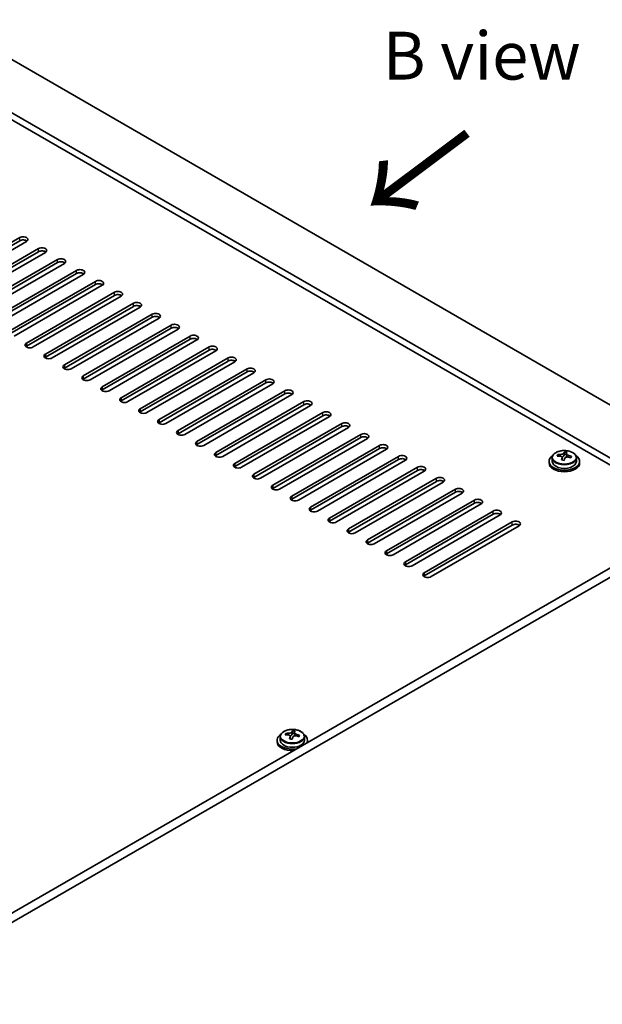
# Model space of a CAD drawing. Units: millimetres. Extents: x 72 to 9321, y 40 to 1445.
# Drawn here: x 547 to 699, y 1055 to 1312 of the extents above; entities that cross this region are included whole.
import ezdxf

# ---------------------------------------------------------------- set-up
doc = ezdxf.new("R2010")
doc.units = ezdxf.units.MM
doc.header["$LTSCALE"] = 5
for name, color, linetype, lineweight in [('Symbol (ISO)', 7, 'Continuous', 18), ('Visible (ISO)', 7, 'Continuous', 35), ('Visible Narrow (ISO)', 7, 'Continuous', 25)]:
    doc.layers.add(name, color=color, linetype=linetype, lineweight=lineweight)
doc.styles.add('Note Text (TK)', font='txt')

msp = doc.modelspace()

# ---------------------------------------------------------------- linework, layer by layer
at = {"layer": 'Visible (ISO)'}
for p, q in [((516.9433, 1317.919), (738.2677, 1190.1373)), ((726.2469, 1183.1971), (504.9224, 1310.9788)), ((724.6559, 1182.2785), (504.9224, 1309.1417)), ((524.1911, 1241.8828), (547.1721, 1255.1509)), ((547.1721, 1254.3344), (524.1911, 1241.0663)), ((548.9398, 1254.1302), (525.9589, 1240.8622)), ((529.1409, 1239.0251), (552.1218, 1252.2931)), ((552.1218, 1251.4766), (529.1409, 1238.2086)), ((553.8896, 1251.2725), (530.9086, 1238.0044)), ((534.0906, 1236.1673), (557.0716, 1249.4354)), ((557.0716, 1248.6189), (534.0906, 1235.3508)), ((558.8393, 1248.4148), (535.8584, 1235.1467)), ((539.0404, 1233.3096), (562.0213, 1246.5776)), ((562.0213, 1245.7612), (539.0404, 1232.4931)), ((563.7891, 1245.557), (540.8081, 1232.289)), ((543.9901, 1230.4518), (566.9711, 1243.7199)), ((566.9711, 1242.9034), (543.9901, 1229.6353)), ((568.7388, 1242.6993), (545.7579, 1229.4312)), ((548.9398, 1227.5941), (571.9208, 1240.8622)), ((571.9208, 1240.0457), (548.9398, 1226.7776)), ((573.6886, 1239.8416), (550.7076, 1226.5735)), ((553.8896, 1224.7364), (576.8706, 1238.0044)), ((576.8706, 1237.1879), (553.8896, 1223.9199)), ((578.6383, 1236.9838), (555.6574, 1223.7157)), ((558.8393, 1221.8786), (581.8203, 1235.1467)), ((581.8203, 1234.3302), (558.8393, 1221.0621)), ((583.5881, 1234.1261), (560.6071, 1220.858)), ((563.7891, 1219.0209), (586.7701, 1232.289)), ((586.7701, 1231.4725), (563.7891, 1218.2044)), ((588.5378, 1231.2683), (565.5569, 1218.0003)), ((568.7388, 1216.1631), (591.7198, 1229.4312)), ((591.7198, 1228.6147), (568.7388, 1215.3467)), ((593.4876, 1228.4106), (570.5066, 1215.1425)), ((573.6886, 1213.3054), (596.6696, 1226.5735)), ((596.6696, 1225.757), (573.6886, 1212.4889)), ((598.4373, 1225.5529), (575.4564, 1212.2848)), ((578.6383, 1210.4477), (601.6193, 1223.7157)), ((601.6193, 1222.8992), (578.6383, 1209.6312)), ((603.3871, 1222.6951), (580.4061, 1209.4271)), ((583.5881, 1207.5899), (606.569, 1220.858)), ((606.569, 1220.0415), (583.5881, 1206.7734)), ((608.3368, 1219.8374), (585.3558, 1206.5693)), ((588.5378, 1204.7322), (611.5188, 1218.0003)), ((611.5188, 1217.1838), (588.5378, 1203.9157)), ((613.2866, 1216.9796), (590.3056, 1203.7116)), ((593.4876, 1201.8745), (616.4685, 1215.1425)), ((616.4685, 1214.326), (593.4876, 1201.058)), ((618.2363, 1214.1219), (595.2553, 1200.8538)), ((598.4373, 1199.0167), (621.4183, 1212.2848)), ((621.4183, 1211.4683), (598.4373, 1198.2002)), ((623.1861, 1211.2642), (600.2051, 1197.9961)), ((603.3871, 1196.159), (626.368, 1209.4271)), ((626.368, 1208.6106), (603.3871, 1195.3425)), ((628.1358, 1208.4064), (605.1548, 1195.1384)), ((608.3368, 1193.3012), (631.3178, 1206.5693)), ((631.3178, 1205.7528), (608.3368, 1192.4847)), ((633.0856, 1205.5487), (610.1046, 1192.2806)), ((613.2866, 1190.4435), (636.2675, 1203.7116)), ((636.2675, 1202.8951), (613.2866, 1189.627)), ((638.0353, 1202.691), (615.0543, 1189.4229)), ((618.2363, 1187.5858), (641.2173, 1200.8538)), ((641.2173, 1200.0373), (618.2363, 1186.7693)), ((642.985, 1199.8332), (620.0041, 1186.5651)), ((689.5156, 1198.534), (689.5156, 1199.1289)), ((623.1861, 1184.728), (646.167, 1197.9961)), ((646.167, 1197.1796), (623.1861, 1183.9115)), ((647.9348, 1196.9755), (624.9538, 1183.7074)), ((685.4773, 1196.6693), (685.4773, 1196.261)), ((686.3273, 1197.6226), (686.3273, 1196.6693)), ((687.7509, 1198.0713), (687.7509, 1198.4791)), ((688.8938, 1197.0257), (688.8938, 1197.6803)), ((689.3558, 1198.1168), (689.5156, 1198.534)), ((689.5156, 1198.534), (690.0608, 1198.4644)), ((690.0608, 1197.9323), (690.0608, 1198.655)), ((692.6273, 1197.6226), (692.6273, 1196.6693)), ((693.4773, 1196.6693), (693.4773, 1196.261)), ((628.1358, 1181.8703), (651.1168, 1195.1384)), ((651.1168, 1194.3219), (628.1358, 1181.0538)), ((652.8845, 1194.1177), (629.9036, 1180.8497)), ((633.0856, 1179.0126), (656.0665, 1192.2806)), ((656.0665, 1191.4641), (633.0856, 1178.1961)), ((739.3283, 1190.7497), (505.9831, 1056.0278)), ((741.4497, 1189.5249), (508.1044, 1054.803)), ((657.8343, 1191.26), (634.8533, 1177.9919)), ((638.0353, 1176.1548), (661.0163, 1189.4229)), ((661.0163, 1188.6064), (638.0353, 1175.3383)), ((662.784, 1188.4023), (639.8031, 1175.1342)), ((642.985, 1173.2971), (665.966, 1186.5651)), ((665.966, 1185.7487), (642.985, 1172.4806)), ((667.7338, 1185.5445), (644.7528, 1172.2765)), ((647.9348, 1170.4393), (670.9158, 1183.7074)), ((670.9158, 1182.8909), (647.9348, 1169.6228)), ((672.6835, 1182.6868), (649.7026, 1169.4187)), ((652.8845, 1167.5816), (675.8655, 1180.8497)), ((675.8655, 1180.0332), (652.8845, 1166.7651)), ((677.6333, 1179.8291), (654.6523, 1166.561)), ((615.2631, 1124.7503), (615.2631, 1123.797)), ((616.6866, 1125.199), (616.6866, 1125.6068)), ((617.8296, 1124.1534), (617.8296, 1124.808)), ((618.2915, 1125.2445), (618.4513, 1125.6617)), ((618.4513, 1125.6617), (618.4513, 1126.2566)), ((618.4513, 1125.6617), (618.9966, 1125.592)), ((618.9966, 1125.06), (618.9966, 1125.7827)), ((621.5631, 1124.7503), (621.5631, 1123.797)), ((614.4131, 1123.797), (614.4131, 1123.3887)), ((622.4131, 1123.797), (622.4131, 1123.3887))]:
    msp.add_line(p, q, dxfattribs=at)
for centre, major_axis, ratio, start_param, end_param in [((548.056, 1254.6406), (1.25, 0), 0.57735027, 5.49778714, 8.6393798), ((548.056, 1253.8241), (-1.25, 0), 0.57735027, 3.74285687, 5.49778714), ((553.0057, 1251.7828), (1.25, 0), 0.57735027, 5.49778714, 8.6393798), ((553.0057, 1250.9663), (-1.25, 0), 0.57735027, 3.74285687, 5.49778714), ((557.9555, 1248.9251), (1.25, 0), 0.57735027, 5.49778714, 8.6393798), ((557.9555, 1248.1086), (-1.25, 0), 0.57735027, 3.74285687, 5.49778714), ((562.9052, 1246.0673), (1.25, 0), 0.57735027, 5.49778714, 8.6393798), ((562.9052, 1245.2508), (-1.25, 0), 0.57735027, 3.74285687, 5.49778714), ((567.855, 1243.2096), (1.25, 0), 0.57735027, 5.49778714, 8.6393798), ((567.855, 1242.3931), (-1.25, 0), 0.57735027, 3.74285687, 5.49778714), ((572.8047, 1240.3519), (1.25, 0), 0.57735027, 5.49778714, 8.6393798), ((572.8047, 1239.5354), (-1.25, 0), 0.57735027, 3.74285687, 5.49778714), ((577.7544, 1237.4941), (1.25, 0), 0.57735027, 5.49778714, 8.6393798), ((577.7544, 1236.6776), (-1.25, 0), 0.57735027, 3.74285687, 5.49778714), ((582.7042, 1234.6364), (1.25, 0), 0.57735027, 5.49778714, 8.6393798), ((582.7042, 1233.8199), (-1.25, 0), 0.57735027, 3.74285687, 5.49778714), ((587.6539, 1231.7786), (1.25, 0), 0.57735027, 5.49778714, 8.6393798), ((587.6539, 1230.9621), (-1.25, 0), 0.57735027, 3.74285687, 5.49778714), ((549.8237, 1227.0838), (-1.25, 0), 0.57735027, 5.49778714, 8.6393798), ((592.6037, 1228.9209), (1.25, 0), 0.57735027, 5.49778714, 8.6393798), ((592.6037, 1228.1044), (-1.25, 0), 0.57735027, 3.74285687, 5.49778714), ((549.8237, 1226.2673), (-1.25, 0), 0.57735027, 5.49778714, 5.68192109), ((554.7735, 1224.2261), (-1.25, 0), 0.57735027, 5.49778714, 8.6393798), ((597.5534, 1226.0632), (1.25, 0), 0.57735027, 5.49778714, 8.6393798), ((597.5534, 1225.2467), (-1.25, 0), 0.57735027, 3.74285687, 5.49778714), ((554.7735, 1223.4096), (-1.25, 0), 0.57735027, 5.49778714, 5.68192109), ((602.5032, 1223.2054), (1.25, 0), 0.57735027, 5.49778714, 8.6393798), ((602.5032, 1222.3889), (-1.25, 0), 0.57735027, 3.74285687, 5.49778714), ((559.7232, 1221.3683), (-1.25, 0), 0.57735027, 5.49778714, 8.6393798), ((559.7232, 1220.5518), (-1.25, 0), 0.57735027, 5.49778714, 5.68192109), ((607.4529, 1220.3477), (1.25, 0), 0.57735027, 5.49778714, 8.6393798), ((607.4529, 1219.5312), (-1.25, 0), 0.57735027, 3.74285687, 5.49778714), ((564.673, 1218.5106), (-1.25, 0), 0.57735027, 5.49778714, 8.6393798), ((564.673, 1217.6941), (-1.25, 0), 0.57735027, 5.49778714, 5.68192109), ((612.4027, 1217.49), (1.25, 0), 0.57735027, 5.49778714, 8.6393798), ((612.4027, 1216.6735), (-1.25, 0), 0.57735027, 3.74285687, 5.49778714), ((569.6227, 1215.6528), (-1.25, 0), 0.57735027, 5.49778714, 8.6393798), ((569.6227, 1214.8363), (-1.25, 0), 0.57735027, 5.49778714, 5.68192109), ((617.3524, 1214.6322), (1.25, 0), 0.57735027, 5.49778714, 8.6393798), ((617.3524, 1213.8157), (-1.25, 0), 0.57735027, 3.74285687, 5.49778714), ((574.5725, 1212.7951), (-1.25, 0), 0.57735027, 5.49778714, 8.6393798), ((574.5725, 1211.9786), (-1.25, 0), 0.57735027, 5.49778714, 5.68192109), ((622.3022, 1211.7745), (1.25, 0), 0.57735027, 5.49778714, 8.6393798), ((579.5222, 1209.9374), (-1.25, 0), 0.57735027, 5.49778714, 8.6393798), ((579.5222, 1209.1209), (-1.25, 0), 0.57735027, 5.49778714, 5.68192109), ((622.3022, 1210.958), (-1.25, 0), 0.57735027, 3.74285687, 5.49778714), ((627.2519, 1208.9167), (1.25, 0), 0.57735027, 5.49778714, 8.6393798), ((584.472, 1207.0796), (-1.25, 0), 0.57735027, 5.49778714, 8.6393798), ((584.472, 1206.2631), (-1.25, 0), 0.57735027, 5.49778714, 5.68192109), ((627.2519, 1208.1002), (-1.25, 0), 0.57735027, 3.74285687, 5.49778714), ((632.2017, 1206.059), (1.25, 0), 0.57735027, 5.49778714, 8.6393798), ((589.4217, 1204.2219), (-1.25, 0), 0.57735027, 5.49778714, 8.6393798), ((632.2017, 1205.2425), (-1.25, 0), 0.57735027, 3.74285687, 5.49778714), ((589.4217, 1203.4054), (-1.25, 0), 0.57735027, 5.49778714, 5.68192109), ((594.3715, 1201.3641), (-1.25, 0), 0.57735027, 5.49778714, 8.6393798), ((637.1514, 1203.2013), (1.25, 0), 0.57735027, 5.49778714, 8.6393798), ((637.1514, 1202.3848), (-1.25, 0), 0.57735027, 3.74285687, 5.49778714), ((594.3715, 1200.5477), (-1.25, 0), 0.57735027, 5.49778714, 5.68192109), ((599.3212, 1198.5064), (-1.25, 0), 0.57735027, 5.49778714, 8.6393798), ((642.1012, 1200.3435), (1.25, 0), 0.57735027, 5.49778714, 8.6393798), ((642.1012, 1199.527), (-1.25, 0), 0.57735027, 3.74285687, 5.49778714), ((689.1161, 1191.6121), (1.0313, 8.0762), 0.17632598, 0.39755639, 0.4900214), ((689.8768, 1192.6089), (7.4122, -2.8395), 0.79723009, 1.82057374, 1.91383613), ((689.8386, 1191.5199), (-1.0313, -8.0762), 0.17632598, 3.53914904, 3.63161406), ((599.3212, 1197.6899), (-1.25, 0), 0.57735027, 5.49778714, 5.68192109), ((647.0509, 1197.4858), (1.25, 0), 0.57735027, 5.49778714, 8.6393798), ((647.0509, 1196.6693), (-1.25, 0), 0.57735027, 3.74285687, 5.49778714), ((689.4773, 1196.6693), (-4, 0), 0.57735027, 5.561933, 10.14603027), ((689.4773, 1196.6693), (3.15, 0), 0.57735027, 3.14159265, 6.28318531), ((687.671, 1191.7967), (1.0054, 7.8735), 0.17632598, 0.58014933, 0.67341172), ((689.3974, 1191.3574), (-7.603, 2.9126), 0.79723009, 5.14555671, 5.23802173), ((689.5572, 1191.7746), (7.603, -2.9126), 0.79723009, 2.00396405, 2.09642907), ((689.1161, 1191.6121), (1.0313, 8.0762), 0.17632598, 0.76353964, 0.85600466), ((689.0778, 1190.5231), (-7.4122, 2.8395), 0.79723009, 4.9621664, 5.05542878), ((688.6332, 1198.2091), (0.74, 0), 0.57735027, 5.03597072, 6.06551618), ((689.8386, 1191.5199), (-1.0313, -8.0762), 0.17632598, 3.90513229, 3.99759731), ((690.8008, 1197.9323), (-0.74, 0), 0.57735027, 0, 0.25776769), ((689.3974, 1191.3574), (-7.603, 2.9126), 0.79723009, 4.77957345, 4.87203847), ((689.5572, 1191.7746), (7.603, -2.9126), 0.79723009, 1.6379808, 1.73044582), ((691.2837, 1191.3354), (-1.0054, -7.8735), 0.17632598, 3.72174198, 3.81500437), ((604.271, 1195.6487), (-1.25, 0), 0.57735027, 5.49778714, 8.6393798), ((604.271, 1194.8322), (-1.25, 0), 0.57735027, 5.49778714, 5.68192109), ((652.0007, 1194.6281), (1.25, 0), 0.57735027, 5.49778714, 8.6393798), ((652.0007, 1193.8116), (-1.25, 0), 0.57735027, 3.74285687, 5.49778714), ((689.4773, 1196.261), (-4, 0), 0.57735027, 0, 3.14159265), ((609.2207, 1192.7909), (-1.25, 0), 0.57735027, 5.49778714, 8.6393798), ((609.2207, 1191.9744), (-1.25, 0), 0.57735027, 5.49778714, 5.68192109), ((656.9504, 1191.7703), (1.25, 0), 0.57735027, 5.49778714, 8.6393798), ((656.9504, 1190.9538), (-1.25, 0), 0.57735027, 3.74285687, 5.49778714), ((614.1704, 1189.9332), (-1.25, 0), 0.57735027, 5.49778714, 8.6393798), ((614.1704, 1189.1167), (-1.25, 0), 0.57735027, 5.49778714, 5.68192109), ((661.9002, 1188.9126), (1.25, 0), 0.57735027, 5.49778714, 8.6393798), ((661.9002, 1188.0961), (-1.25, 0), 0.57735027, 3.74285687, 5.49778714), ((619.1202, 1187.0755), (-1.25, 0), 0.57735027, 5.49778714, 8.6393798), ((619.1202, 1186.259), (-1.25, 0), 0.57735027, 5.49778714, 5.68192109), ((666.8499, 1186.0548), (1.25, 0), 0.57735027, 5.49778714, 8.6393798), ((624.0699, 1184.2177), (-1.25, 0), 0.57735027, 5.49778714, 8.6393798), ((624.0699, 1183.4012), (-1.25, 0), 0.57735027, 5.49778714, 5.68192109), ((666.8499, 1185.2383), (-1.25, 0), 0.57735027, 3.74285687, 5.49778714), ((671.7996, 1183.1971), (1.25, 0), 0.57735027, 5.49778714, 8.6393798), ((629.0197, 1181.36), (-1.25, 0), 0.57735027, 5.49778714, 8.6393798), ((629.0197, 1180.5435), (-1.25, 0), 0.57735027, 5.49778714, 5.68192109), ((671.7996, 1182.3806), (-1.25, 0), 0.57735027, 3.74285687, 5.49778714), ((676.7494, 1180.3394), (1.25, 0), 0.57735027, 5.49778714, 8.6393798), ((633.9694, 1178.5022), (-1.25, 0), 0.57735027, 5.49778714, 8.6393798), ((676.7494, 1179.5229), (-1.25, 0), 0.57735027, 3.74285687, 5.49778714), ((633.9694, 1177.6857), (-1.25, 0), 0.57735027, 5.49778714, 5.68192109), ((638.9192, 1175.6445), (-1.25, 0), 0.57735027, 5.49778714, 8.6393798), ((638.9192, 1174.828), (-1.25, 0), 0.57735027, 5.49778714, 5.68192109), ((643.8689, 1172.7868), (-1.25, 0), 0.57735027, 5.49778714, 8.6393798), ((643.8689, 1171.9703), (-1.25, 0), 0.57735027, 5.49778714, 5.68192109), ((648.8187, 1169.929), (-1.25, 0), 0.57735027, 5.49778714, 8.6393798), ((648.8187, 1169.1125), (-1.25, 0), 0.57735027, 5.49778714, 5.68192109), ((653.7684, 1167.0713), (-1.25, 0), 0.57735027, 5.49778714, 8.6393798), ((653.7684, 1166.2548), (-1.25, 0), 0.57735027, 5.49778714, 5.68192109), ((618.4131, 1123.797), (-4, 0), 0.57735027, 5.561933, 8.13401929), ((616.6067, 1118.9244), (1.0054, 7.8735), 0.17632598, 0.58014933, 0.67341172), ((618.3332, 1118.4851), (-7.603, 2.9126), 0.79723009, 5.14555671, 5.23802173), ((618.493, 1118.9023), (7.603, -2.9126), 0.79723009, 2.00396405, 2.09642907), ((618.0518, 1118.7398), (1.0313, 8.0762), 0.17632598, 0.76353964, 0.85600466), ((617.569, 1125.3368), (0.74, 0), 0.57735027, 5.03597071, 6.06551618), ((618.0518, 1118.7398), (1.0313, 8.0762), 0.17632598, 0.39755639, 0.4900214), ((618.7744, 1118.6476), (-1.0313, -8.0762), 0.17632598, 3.90513229, 3.99759731), ((618.8126, 1119.7366), (7.4122, -2.8395), 0.79723009, 1.82057374, 1.91383613), ((619.7366, 1125.06), (-0.74, 0), 0.57735027, 0, 0.25776769), ((618.7744, 1118.6476), (-1.0313, -8.0762), 0.17632598, 3.53914904, 3.63161406), ((618.3332, 1118.4851), (-7.603, 2.9126), 0.79723009, 4.77957345, 4.87203847), ((618.493, 1118.9023), (7.603, -2.9126), 0.79723009, 1.6379808, 1.73044582), ((620.2194, 1118.463), (-1.0054, -7.8735), 0.17632598, 3.72174198, 3.81500437), ((618.4131, 1123.797), (4, 0), 0.57735027, 6.00314765, 7.00443762), ((618.4131, 1123.3887), (-4, 0), 0.57735027, 0, 1.63346024), ((618.4131, 1123.797), (3.15, 0), 0.57735027, 3.14159267, 6.28318531), ((618.0136, 1117.6508), (-7.4122, 2.8395), 0.79723009, 4.9621664, 5.05542878), ((618.4131, 1123.3887), (4, 0), 0.57735027, 6.22052139, 6.28318531)]:
    msp.add_ellipse(centre, major_axis=major_axis, ratio=ratio, start_param=start_param, end_param=end_param, dxfattribs=at)
for points, knots in [([(686.3273, 1197.6226), (686.3273, 1197.817), (686.3775, 1198.0109), (686.5721, 1198.383), (686.7207, 1198.5602), (687.1058, 1198.8837), (687.3468, 1199.028), (687.8928, 1199.2641), (688.1981, 1199.3555), (688.8403, 1199.4763), (689.1769, 1199.5059), (689.8485, 1199.5015), (690.1833, 1199.4674), (690.8191, 1199.3386), (691.12, 1199.2437), (691.6585, 1199.0003), (691.8959, 1198.8517), (692.2795, 1198.5127), (692.4266, 1198.3223), (692.5899, 1197.9586), (692.6273, 1197.7908), (692.6273, 1197.6226)], [1.3531272, 1.3531272, 1.3531272, 1.3531272, 1.64628527, 1.64628527, 1.95530068, 1.95530068, 2.28106049, 2.28106049, 2.60892566, 2.60892566, 2.93547521, 2.93547521, 3.26146237, 3.26146237, 3.58809187, 3.58809187, 3.91601536, 3.91601536, 4.2411655, 4.2411655, 4.49471986, 4.49471986, 4.49471986, 4.49471986]), ([(688.8763, 1197.5721), (688.8963, 1197.6346), (688.8997, 1197.7017), (688.8655, 1197.8259), (688.8279, 1197.883), (688.7276, 1197.9739), (688.6583, 1198.0134), (688.4965, 1198.0667), (688.4038, 1198.0804), (688.3136, 1198.0815)], [0.225164225, 0.225164225, 0.225164225, 0.225164225, 0.253148765, 0.253148765, 0.281133306, 0.281133306, 0.309117846, 0.309117846, 0.337102387, 0.337102387, 0.337102387, 0.337102387]), ([(688.4734, 1198.4987), (688.5636, 1198.4975), (688.6642, 1198.5046), (688.8587, 1198.5363), (688.9525, 1198.561), (689.1098, 1198.6189), (689.1835, 1198.6559), (689.2965, 1198.7374), (689.3358, 1198.7819), (689.3558, 1198.8236)], [0.113199271, 0.113199271, 0.113199271, 0.113199271, 0.141183811, 0.141183811, 0.169168352, 0.169168352, 0.197152892, 0.197152892, 0.225137433, 0.225137433, 0.225137433, 0.225137433]), ([(690.4812, 1197.8047), (690.391, 1197.8266), (690.2904, 1197.8376), (690.096, 1197.8299), (690.0022, 1197.8111), (689.8449, 1197.7532), (689.7712, 1197.7103), (689.6582, 1197.6048), (689.6188, 1197.5423), (689.5989, 1197.4798)], [0.338363496, 0.338363496, 0.338363496, 0.338363496, 0.366348036, 0.366348036, 0.394332577, 0.394332577, 0.422317117, 0.422317117, 0.450301658, 0.450301658, 0.450301658, 0.450301658]), ([(690.0783, 1198.7313), (690.0583, 1198.6896), (690.0549, 1198.6406), (690.0891, 1198.5403), (690.1268, 1198.4891), (690.2271, 1198.3983), (690.2963, 1198.3528), (690.4582, 1198.2755), (690.5508, 1198.2438), (690.641, 1198.2219)], [0, 0, 0, 0, 0.027984541, 0.027984541, 0.055969081, 0.055969081, 0.083953622, 0.083953622, 0.111938162, 0.111938162, 0.111938162, 0.111938162]), ([(615.2631, 1124.7503), (615.2631, 1124.9447), (615.3133, 1125.1386), (615.5079, 1125.5107), (615.6565, 1125.6879), (616.0416, 1126.0114), (616.2826, 1126.1557), (616.8285, 1126.3918), (617.1339, 1126.4831), (617.7761, 1126.6039), (618.1127, 1126.6336), (618.7842, 1126.6291), (619.119, 1126.5951), (619.7549, 1126.4663), (620.0558, 1126.3714), (620.5943, 1126.128), (620.8317, 1125.9794), (621.2153, 1125.6404), (621.3624, 1125.45), (621.5257, 1125.0863), (621.5631, 1124.9184), (621.5631, 1124.7503)], [1.3531272, 1.3531272, 1.3531272, 1.3531272, 1.64628527, 1.64628527, 1.95530068, 1.95530068, 2.28106049, 2.28106049, 2.60892566, 2.60892566, 2.93547521, 2.93547521, 3.26146237, 3.26146237, 3.58809187, 3.58809187, 3.91601536, 3.91601536, 4.2411655, 4.2411655, 4.49471985, 4.49471985, 4.49471985, 4.49471985]), ([(617.8121, 1124.6998), (617.8321, 1124.7623), (617.8355, 1124.8294), (617.8013, 1124.9536), (617.7636, 1125.0107), (617.6633, 1125.1015), (617.5941, 1125.1411), (617.4323, 1125.1944), (617.3396, 1125.2081), (617.2494, 1125.2092)], [0.225164225, 0.225164225, 0.225164225, 0.225164225, 0.253148765, 0.253148765, 0.281133306, 0.281133306, 0.309117846, 0.309117846, 0.337102387, 0.337102387, 0.337102387, 0.337102387]), ([(617.4092, 1125.6264), (617.4994, 1125.6252), (617.6, 1125.6323), (617.7944, 1125.664), (617.8883, 1125.6887), (618.0455, 1125.7466), (618.1192, 1125.7836), (618.2322, 1125.8651), (618.2716, 1125.9095), (618.2915, 1125.9513)], [0.113199271, 0.113199271, 0.113199271, 0.113199271, 0.141183811, 0.141183811, 0.169168352, 0.169168352, 0.197152892, 0.197152892, 0.225137433, 0.225137433, 0.225137433, 0.225137433]), ([(619.417, 1124.9324), (619.3268, 1124.9543), (619.2262, 1124.9653), (619.0318, 1124.9575), (618.9379, 1124.9388), (618.7806, 1124.8809), (618.7069, 1124.8379), (618.5939, 1124.7325), (618.5546, 1124.67), (618.5346, 1124.6075)], [0.338363496, 0.338363496, 0.338363496, 0.338363496, 0.366348036, 0.366348036, 0.394332577, 0.394332577, 0.422317117, 0.422317117, 0.450301658, 0.450301658, 0.450301658, 0.450301658]), ([(619.0141, 1125.859), (618.9941, 1125.8173), (618.9907, 1125.7682), (619.0249, 1125.668), (619.0625, 1125.6168), (619.1629, 1125.5259), (619.2321, 1125.4804), (619.3939, 1125.4032), (619.4866, 1125.3715), (619.5768, 1125.3496)], [0, 0, 0, 0, 0.027984541, 0.027984541, 0.055969081, 0.055969081, 0.083953622, 0.083953622, 0.111938162, 0.111938162, 0.111938162, 0.111938162])]:
    msp.add_open_spline(points, degree=3, knots=knots, dxfattribs=at)
at = {"layer": 'Visible Narrow (ISO)'}
for p, q in [((547.1721, 1254.3344), (547.1721, 1255.1509)), ((552.1218, 1251.4766), (552.1218, 1252.2931)), ((557.0716, 1248.6189), (557.0716, 1249.4354)), ((562.0213, 1245.7612), (562.0213, 1246.5776)), ((566.9711, 1242.9034), (566.9711, 1243.7199)), ((571.9208, 1240.0457), (571.9208, 1240.8622)), ((576.8706, 1237.1879), (576.8706, 1238.0044)), ((581.8203, 1234.3302), (581.8203, 1235.1467)), ((586.7701, 1231.4725), (586.7701, 1232.289)), ((548.9398, 1227.5941), (548.9398, 1226.7776)), ((591.7198, 1228.6147), (591.7198, 1229.4312)), ((553.8896, 1224.7364), (553.8896, 1223.9199)), ((596.6696, 1225.757), (596.6696, 1226.5735)), ((601.6193, 1222.8992), (601.6193, 1223.7157)), ((558.8393, 1221.8786), (558.8393, 1221.0621)), ((606.569, 1220.0415), (606.569, 1220.858)), ((563.7891, 1219.0209), (563.7891, 1218.2044)), ((611.5188, 1217.1838), (611.5188, 1218.0003)), ((568.7388, 1216.1631), (568.7388, 1215.3467)), ((616.4685, 1214.326), (616.4685, 1215.1425)), ((573.6886, 1213.3054), (573.6886, 1212.4889)), ((621.4183, 1211.4683), (621.4183, 1212.2848)), ((578.6383, 1210.4477), (578.6383, 1209.6312)), ((626.368, 1208.6106), (626.368, 1209.4271)), ((583.5881, 1207.5899), (583.5881, 1206.7734)), ((588.5378, 1204.7322), (588.5378, 1203.9157)), ((631.3178, 1205.7528), (631.3178, 1206.5693)), ((593.4876, 1201.8745), (593.4876, 1201.058)), ((636.2675, 1202.8951), (636.2675, 1203.7116)), ((598.4373, 1199.0167), (598.4373, 1198.2002)), ((641.2173, 1200.0373), (641.2173, 1200.8538)), ((646.167, 1197.1796), (646.167, 1197.9961)), ((688.4734, 1198.0664), (688.4734, 1198.4987)), ((688.8763, 1197.0276), (688.8763, 1197.5721)), ((689.3558, 1198.8236), (689.3558, 1198.1168)), ((690.641, 1198.2219), (690.641, 1197.7645)), ((603.3871, 1196.159), (603.3871, 1195.3425)), ((651.1168, 1194.3219), (651.1168, 1195.1384)), ((608.3368, 1193.3012), (608.3368, 1192.4847)), ((656.0665, 1191.4641), (656.0665, 1192.2806)), ((613.2866, 1190.4435), (613.2866, 1189.627)), ((661.0163, 1188.6064), (661.0163, 1189.4229)), ((618.2363, 1187.5858), (618.2363, 1186.7693)), ((665.966, 1185.7487), (665.966, 1186.5651)), ((623.1861, 1184.728), (623.1861, 1183.9115)), ((670.9158, 1182.8909), (670.9158, 1183.7074)), ((628.1358, 1181.8703), (628.1358, 1181.0538)), ((633.0856, 1179.0126), (633.0856, 1178.1961)), ((675.8655, 1180.0332), (675.8655, 1180.8497)), ((638.0353, 1176.1548), (638.0353, 1175.3383)), ((642.985, 1173.2971), (642.985, 1172.4806)), ((647.9348, 1170.4393), (647.9348, 1169.6228)), ((652.8845, 1167.5816), (652.8845, 1166.7651)), ((617.4092, 1125.1941), (617.4092, 1125.6264)), ((617.8121, 1124.1553), (617.8121, 1124.6998)), ((618.2915, 1125.9513), (618.2915, 1125.2445)), ((619.5768, 1125.3496), (619.5768, 1124.8922))]:
    msp.add_line(p, q, dxfattribs=at)
for centre in [(689.4773, 1197.7346), (618.4131, 1124.8623)]:
    msp.add_ellipse(centre, major_axis=(3.0575, 0), ratio=0.57735027, dxfattribs=at)
for centre, start_param in [((689.4773, 1197.6226), 3.14159265), ((618.4131, 1124.7503), 3.14159267)]:
    msp.add_ellipse(centre, major_axis=(3.15, 0), ratio=0.57735027, start_param=start_param, end_param=6.28318531, dxfattribs=at)

# ---------------------------------------------------------------- texts
at = {"layer": 'Symbol (ISO)', "color": 7, "insert": (642.0142, 1302.7015), "char_height": 12.5, "width": 51.973683, "attachment_point": 4, "line_spacing_factor": 1.5, "style": 'Note Text (TK)'}
msp.add_mtext('{\\fＭＳ Ｐゴシック|b0|i0;B view}', dxfattribs=at)
at = {"layer": 'Symbol (ISO)', "color": 7, "insert": (664.8695, 1283.6111), "char_height": 25, "width": 37.426901, "attachment_point": 4, "rotation": 216.858459, "line_spacing_factor": 1.5, "style": 'Note Text (TK)'}
msp.add_mtext('{\\fＭＳ Ｐゴシック|b0|i0;\\H25.0000;→}', dxfattribs=at)

doc.saveas('drawing.dxf')
